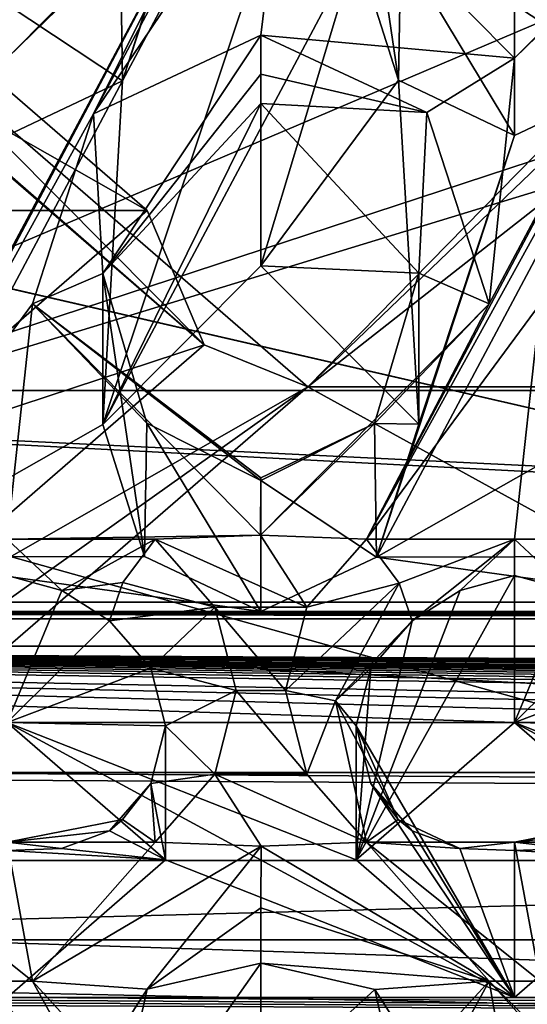
# Model space of a CAD drawing. Units: millimetres. Extents: x -158 to 158, y 74 to 292.
# Drawn here: x -8 to -7, y 280 to 281 of the extents above; entities that cross this region are included whole.
import ezdxf

# ---------------------------------------------------------------- set-up
doc = ezdxf.new("R2010")
doc.units = ezdxf.units.MM
doc.header["$LTSCALE"] = 65.185174
for name, color, linetype in [('1322', 7, 'CONTINUOUS'), ('1335', 7, 'CONTINUOUS'), ('1339', 7, 'CONTINUOUS'), ('1793', 7, 'CONTINUOUS'), ('1838', 7, 'CONTINUOUS'), ('1862', 7, 'CONTINUOUS'), ('1865', 7, 'CONTINUOUS'), ('1869', 7, 'CONTINUOUS'), ('1870', 7, 'CONTINUOUS'), ('1900', 7, 'CONTINUOUS'), ('1916', 7, 'CONTINUOUS'), ('1917', 7, 'CONTINUOUS'), ('1989', 7, 'CONTINUOUS'), ('2307', 7, 'CONTINUOUS'), ('2329', 7, 'CONTINUOUS'), ('2330', 7, 'CONTINUOUS'), ('2331', 7, 'CONTINUOUS'), ('2333', 7, 'CONTINUOUS'), ('2334', 7, 'CONTINUOUS'), ('2336', 7, 'CONTINUOUS'), ('2337', 7, 'CONTINUOUS'), ('2346', 7, 'CONTINUOUS'), ('2375', 7, 'CONTINUOUS'), ('2435', 7, 'CONTINUOUS'), ('2461', 7, 'CONTINUOUS'), ('2463', 7, 'CONTINUOUS'), ('319', 7, 'CONTINUOUS'), ('321', 7, 'CONTINUOUS'), ('325', 7, 'CONTINUOUS'), ('331', 7, 'CONTINUOUS'), ('537', 7, 'CONTINUOUS'), ('552', 7, 'CONTINUOUS'), ('554', 7, 'CONTINUOUS'), ('558', 7, 'CONTINUOUS'), ('559', 7, 'CONTINUOUS'), ('578', 7, 'CONTINUOUS'), ('828', 7, 'CONTINUOUS'), ('896', 7, 'CONTINUOUS'), ('897', 7, 'CONTINUOUS'), ('900', 7, 'CONTINUOUS'), ('901', 7, 'CONTINUOUS'), ('917', 7, 'CONTINUOUS'), ('963', 7, 'CONTINUOUS'), ('964', 7, 'CONTINUOUS')]:
    doc.layers.add(name, color=color, linetype=linetype)

msp = doc.modelspace()

# ---------------------------------------------------------------- linework, layer by layer
at = {"layer": '1322', "color": 7, "linetype": 'CONTINUOUS', "true_color": 0xb2b2b2}
for points in [[(-11.05, 279.2033, -24.9201), (10.95, 279.2033, -24.9201), (-11.55, 279.9178, -24.5076), (-11.05, 279.2033, -24.9201)], [(-11.55, 279.9178, -24.5076), (10.95, 279.2033, -24.9201), (11.45, 279.9178, -24.5076), (-11.55, 279.9178, -24.5076)]]:
    msp.add_3dface(points, dxfattribs=at)
at = {"layer": '1335', "color": 7, "linetype": 'CONTINUOUS', "true_color": 0xb2b2b2}
for points in [[(-0.0499, 283.3779, -30.9508), (1.45, 283.6279, -31.3838), (-9.2036, 280.3729, -25.7459), (-0.0499, 283.3779, -30.9508)], [(-9.2036, 280.3729, -25.7459), (1.45, 283.6279, -31.3838), (-3.25, 280.3729, -25.7459), (-9.2036, 280.3729, -25.7459)], [(-1.55, 283.6279, -31.3838), (-0.0499, 283.3779, -30.9508), (-9.2036, 280.3729, -25.7459), (-1.55, 283.6279, -31.3838)], [(-1.55, 283.6279, -31.3838), (-9.2036, 280.3729, -25.7459), (-7.4923, 281.7479, -28.1275), (-1.55, 283.6279, -31.3838)], [(-7.4923, 281.7479, -28.1275), (-9.2036, 280.3729, -25.7459), (-8.3923, 281.7479, -28.1275), (-7.4923, 281.7479, -28.1275)]]:
    msp.add_3dface(points, dxfattribs=at)
at = {"layer": '1339', "color": 7, "linetype": 'CONTINUOUS', "true_color": 0xb2b2b2}
for points in [[(-11.55, 279.9178, -24.5076), (11.45, 279.9178, -24.5076), (11.15, 279.4428, -23.6849), (-11.55, 279.9178, -24.5076)], [(-11.55, 279.9178, -24.5076), (11.45, 278.9678, -22.8622), (-11.25, 279.4428, -23.6849), (-11.55, 279.9178, -24.5076)], [(11.45, 278.9678, -22.8622), (-11.55, 279.9178, -24.5076), (11.15, 279.4428, -23.6849), (11.45, 278.9678, -22.8622)]]:
    msp.add_3dface(points, dxfattribs=at)
at = {"layer": '1793', "color": 7, "linetype": 'CONTINUOUS', "true_color": 0xb2b2b2}
for points in [[(-3.25, 280.6966, -25.5591), (-3.25, 280.3966, -25.0395), (-9.4227, 280.6966, -25.5591), (-3.25, 280.6966, -25.5591)], [(-9.4227, 280.6966, -25.5591), (-3.25, 280.3966, -25.0395), (-9.4227, 280.3966, -25.0395), (-9.4227, 280.6966, -25.5591)]]:
    msp.add_3dface(points, dxfattribs=at)
at = {"layer": '1838', "color": 7, "linetype": 'CONTINUOUS', "true_color": 0x80ff80}
for points in [[(-7.7599, 280.4861, -20.3459), (-7.6106, 280.4916, -20.3427), (-7.5449, 280.3896, -20.4016), (-7.7599, 280.4861, -20.3459)], [(-7.7599, 280.4861, -20.3459), (-7.5449, 280.3896, -20.4016), (-7.6751, 280.3896, -20.4016), (-7.7599, 280.4861, -20.3459)], [(-7.6106, 280.4916, -20.3427), (-7.4601, 280.4861, -20.3459), (-7.5449, 280.3896, -20.4016), (-7.6106, 280.4916, -20.3427)], [(-7.5449, 280.3896, -20.4016), (-7.575, 280.2713, -20.4699), (-7.6751, 280.3896, -20.4016), (-7.5449, 280.3896, -20.4016)], [(-7.6751, 280.3896, -20.4016), (-7.575, 280.2713, -20.4699), (-7.645, 280.2713, -20.4699), (-7.6751, 280.3896, -20.4016)], [(-7.645, 280.2713, -20.4699), (-7.5449, 280.153, -20.5382), (-7.6751, 280.153, -20.5382), (-7.645, 280.2713, -20.4699)], [(-7.575, 280.2713, -20.4699), (-7.5449, 280.153, -20.5382), (-7.645, 280.2713, -20.4699), (-7.575, 280.2713, -20.4699)], [(-7.6094, 280.051, -20.5971), (-7.7599, 280.0566, -20.5939), (-7.6751, 280.153, -20.5382), (-7.6094, 280.051, -20.5971)], [(-7.4601, 280.0566, -20.5939), (-7.6094, 280.051, -20.5971), (-7.6751, 280.153, -20.5382), (-7.4601, 280.0566, -20.5939)], [(-7.5449, 280.153, -20.5382), (-7.4601, 280.0566, -20.5939), (-7.6751, 280.153, -20.5382), (-7.5449, 280.153, -20.5382)]]:
    msp.add_3dface(points, dxfattribs=at)
at = {"layer": '1862', "color": 7, "linetype": 'CONTINUOUS', "true_color": 0x80ff80}
for points in [[(-7.574, 281.4945, -20.2399), (-7.8471, 281.0887, -20.2826), (-7.4871, 281.7637, -20.2116), (-7.574, 281.4945, -20.2399)], [(-7.4871, 281.7637, -20.2116), (-7.8471, 281.0887, -20.2826), (-7.646, 281.4945, -20.2399), (-7.4871, 281.7637, -20.2116)], [(-8.1801, 280.4861, -20.3459), (-8.006, 280.8195, -20.3109), (-7.646, 281.4945, -20.2399), (-8.1801, 280.4861, -20.3459)], [(-7.8471, 281.0887, -20.2826), (-8.1801, 280.4861, -20.3459), (-7.646, 281.4945, -20.2399), (-7.8471, 281.0887, -20.2826)], [(-8.006, 280.8195, -20.3109), (-7.97, 281.1679, -20.2743), (-7.646, 281.4945, -20.2399), (-8.006, 280.8195, -20.3109)], [(-7.61, 281.2006, -20.2708), (-7.8471, 281.0887, -20.2826), (-7.574, 281.4945, -20.2399), (-7.61, 281.2006, -20.2708)], [(-7.25, 281.1679, -20.2743), (-7.61, 281.2006, -20.2708), (-7.574, 281.4945, -20.2399), (-7.25, 281.1679, -20.2743)], [(-7.4601, 280.4861, -20.3459), (-7.286, 280.8195, -20.3109), (-6.926, 281.4945, -20.2399), (-7.4601, 280.4861, -20.3459)], [(-7.1271, 281.0887, -20.2826), (-7.4601, 280.4861, -20.3459), (-6.926, 281.4945, -20.2399), (-7.1271, 281.0887, -20.2826)], [(-7.286, 280.8195, -20.3109), (-7.25, 281.1679, -20.2743), (-6.926, 281.4945, -20.2399), (-7.286, 280.8195, -20.3109)], [(-7.3747, 281.0908, -20.2824), (-7.61, 281.2006, -20.2708), (-7.25, 281.1679, -20.2743), (-7.3747, 281.0908, -20.2824)], [(-7.286, 280.8195, -20.3109), (-7.3747, 281.0908, -20.2824), (-7.25, 281.1679, -20.2743), (-7.286, 280.8195, -20.3109)], [(-7.934, 280.8196, -20.3109), (-8.1801, 280.4861, -20.3459), (-7.8471, 281.0887, -20.2826), (-7.934, 280.8196, -20.3109)], [(-7.214, 280.8196, -20.3109), (-7.4601, 280.4861, -20.3459), (-7.1271, 281.0887, -20.2826), (-7.214, 280.8196, -20.3109)], [(-7.97, 280.4861, -20.3459), (-8.1801, 280.4861, -20.3459), (-7.934, 280.8196, -20.3109), (-7.97, 280.4861, -20.3459)], [(-7.6106, 280.4916, -20.3427), (-7.97, 280.4861, -20.3459), (-7.934, 280.8196, -20.3109), (-7.6106, 280.4916, -20.3427)], [(-7.6106, 280.4916, -20.3427), (-7.286, 280.8195, -20.3109), (-7.4601, 280.4861, -20.3459), (-7.6106, 280.4916, -20.3427)], [(-7.25, 280.4861, -20.3459), (-7.4601, 280.4861, -20.3459), (-7.214, 280.8196, -20.3109), (-7.25, 280.4861, -20.3459)], [(-6.8906, 280.4916, -20.3427), (-7.25, 280.4861, -20.3459), (-7.214, 280.8196, -20.3109), (-6.8906, 280.4916, -20.3427)], [(-7.7599, 280.4861, -20.3459), (-7.97, 280.4861, -20.3459), (-7.6106, 280.4916, -20.3427), (-7.7599, 280.4861, -20.3459)], [(-7.0399, 280.4861, -20.3459), (-7.25, 280.4861, -20.3459), (-6.8906, 280.4916, -20.3427), (-7.0399, 280.4861, -20.3459)]]:
    msp.add_3dface(points, dxfattribs=at)
at = {"layer": '1865', "color": 7, "linetype": 'CONTINUOUS', "true_color": 0x80ff80}
for points in [[(-7.97, 280.0566, -20.5939), (-7.934, 279.8595, -20.8652), (-8.1801, 280.0566, -20.5939), (-7.97, 280.0566, -20.5939)], [(-8.1801, 280.0566, -20.5939), (-7.934, 279.8595, -20.8652), (-8.006, 279.8594, -20.8652), (-8.1801, 280.0566, -20.5939)], [(-7.7599, 280.0566, -20.5939), (-7.934, 279.8595, -20.8652), (-7.97, 280.0566, -20.5939), (-7.7599, 280.0566, -20.5939)], [(-7.6094, 280.051, -20.5971), (-7.934, 279.8595, -20.8652), (-7.7599, 280.0566, -20.5939), (-7.6094, 280.051, -20.5971)], [(-7.6094, 280.051, -20.5971), (-7.4601, 280.0566, -20.5939), (-7.286, 279.8594, -20.8652), (-7.6094, 280.051, -20.5971)], [(-7.25, 280.0566, -20.5939), (-7.214, 279.8595, -20.8652), (-7.4601, 280.0566, -20.5939), (-7.25, 280.0566, -20.5939)], [(-7.4601, 280.0566, -20.5939), (-7.214, 279.8595, -20.8652), (-7.286, 279.8594, -20.8652), (-7.4601, 280.0566, -20.5939)], [(-7.0399, 280.0566, -20.5939), (-7.214, 279.8595, -20.8652), (-7.25, 280.0566, -20.5939), (-7.0399, 280.0566, -20.5939)], [(-7.934, 279.8595, -20.8652), (-7.8453, 279.6991, -21.0859), (-8.006, 279.8594, -20.8652), (-7.934, 279.8595, -20.8652)], [(-8.006, 279.8594, -20.8652), (-7.8453, 279.6991, -21.0859), (-7.646, 279.4605, -21.4143), (-8.006, 279.8594, -20.8652)], [(-7.97, 279.6535, -21.1486), (-8.006, 279.8594, -20.8652), (-7.646, 279.4605, -21.4143), (-7.97, 279.6535, -21.1486)], [(-7.3729, 279.7004, -21.0841), (-7.286, 279.8594, -20.8652), (-7.25, 279.6535, -21.1486), (-7.3729, 279.7004, -21.0841)], [(-7.214, 279.8595, -20.8652), (-7.1253, 279.6991, -21.0859), (-7.286, 279.8594, -20.8652), (-7.214, 279.8595, -20.8652)], [(-7.286, 279.8594, -20.8652), (-7.1253, 279.6991, -21.0859), (-6.926, 279.4605, -21.4143), (-7.286, 279.8594, -20.8652)], [(-7.25, 279.6535, -21.1486), (-7.286, 279.8594, -20.8652), (-6.926, 279.4605, -21.4143), (-7.25, 279.6535, -21.1486)]]:
    msp.add_3dface(points, dxfattribs=at)
at = {"layer": '1869', "color": 7, "linetype": 'CONTINUOUS', "true_color": 0x80ff80}
for points in [[(10.45, 280.3344, -19.8792), (-10.55, 280.3344, -19.8792), (10.03, 280.2262, -19.9417), (10.45, 280.3344, -19.8792)], [(10.03, 280.2262, -19.9417), (-10.55, 280.3344, -19.8792), (9.31, 280.2262, -19.9417), (10.03, 280.2262, -19.9417)], [(9.31, 280.2262, -19.9417), (-10.55, 280.3344, -19.8792), (8.59, 280.2262, -19.9417), (9.31, 280.2262, -19.9417)], [(-10.55, 280.3344, -19.8792), (0.67, 280.2262, -19.9417), (1.39, 280.2262, -19.9417), (-10.55, 280.3344, -19.8792)], [(0.67, 280.2262, -19.9417), (-10.55, 280.3344, -19.8792), (-0.05, 280.2262, -19.9417), (0.67, 280.2262, -19.9417)], [(-10.55, 280.3344, -19.8792), (1.39, 280.2262, -19.9417), (2.11, 280.2262, -19.9417), (-10.55, 280.3344, -19.8792)], [(-10.55, 280.3344, -19.8792), (2.11, 280.2262, -19.9417), (2.83, 280.2262, -19.9417), (-10.55, 280.3344, -19.8792)], [(-10.55, 280.3344, -19.8792), (2.83, 280.2262, -19.9417), (3.55, 280.2262, -19.9417), (-10.55, 280.3344, -19.8792)], [(-10.55, 280.3344, -19.8792), (3.55, 280.2262, -19.9417), (4.99, 280.2262, -19.9417), (-10.55, 280.3344, -19.8792)], [(-10.55, 280.3344, -19.8792), (4.99, 280.2262, -19.9417), (5.71, 280.2262, -19.9417), (-10.55, 280.3344, -19.8792)], [(-10.55, 280.3344, -19.8792), (5.71, 280.2262, -19.9417), (6.43, 280.2262, -19.9417), (-10.55, 280.3344, -19.8792)], [(-10.55, 280.3344, -19.8792), (6.43, 280.2262, -19.9417), (7.15, 280.2262, -19.9417), (-10.55, 280.3344, -19.8792)], [(-10.55, 280.3344, -19.8792), (-7.97, 280.2262, -19.9417), (-7.25, 280.2262, -19.9417), (-10.55, 280.3344, -19.8792)], [(-10.55, 280.3344, -19.8792), (7.15, 280.2262, -19.9417), (7.87, 280.2262, -19.9417), (-10.55, 280.3344, -19.8792)], [(-10.55, 280.3344, -19.8792), (-7.25, 280.2262, -19.9417), (-6.53, 280.2262, -19.9417), (-10.55, 280.3344, -19.8792)], [(-10.55, 280.3344, -19.8792), (7.87, 280.2262, -19.9417), (8.59, 280.2262, -19.9417), (-10.55, 280.3344, -19.8792)], [(-10.55, 280.3344, -19.8792), (-6.53, 280.2262, -19.9417), (-5.81, 280.2262, -19.9417), (-10.55, 280.3344, -19.8792)], [(-10.55, 280.3344, -19.8792), (-5.81, 280.2262, -19.9417), (-5.09, 280.2262, -19.9417), (-10.55, 280.3344, -19.8792)], [(-10.55, 280.3344, -19.8792), (-5.09, 280.2262, -19.9417), (-3.65, 280.2262, -19.9417), (-10.55, 280.3344, -19.8792)], [(-10.55, 280.3344, -19.8792), (-3.65, 280.2262, -19.9417), (-2.93, 280.2262, -19.9417), (-10.55, 280.3344, -19.8792)], [(-10.55, 280.3344, -19.8792), (-2.93, 280.2262, -19.9417), (-2.21, 280.2262, -19.9417), (-10.55, 280.3344, -19.8792)], [(-10.55, 280.3344, -19.8792), (-2.21, 280.2262, -19.9417), (-1.49, 280.2262, -19.9417), (-10.55, 280.3344, -19.8792)], [(-10.55, 280.3344, -19.8792), (-1.49, 280.2262, -19.9417), (-0.77, 280.2262, -19.9417), (-10.55, 280.3344, -19.8792)], [(-10.55, 280.3344, -19.8792), (-0.77, 280.2262, -19.9417), (-0.05, 280.2262, -19.9417), (-10.55, 280.3344, -19.8792)], [(-7.97, 280.2262, -19.9417), (-7.745, 280.0312, -20.0543), (-7.25, 279.8364, -20.1667), (-7.97, 280.2262, -19.9417)], [(-7.97, 280.2262, -19.9417), (-7.25, 279.8364, -20.1667), (-7.475, 280.0314, -20.0541), (-7.97, 280.2262, -19.9417)], [(-7.25, 280.2262, -19.9417), (-7.97, 280.2262, -19.9417), (-7.475, 280.0314, -20.0541), (-7.25, 280.2262, -19.9417)], [(-7.25, 280.2262, -19.9417), (-7.025, 280.0312, -20.0543), (-6.53, 279.8364, -20.1667), (-7.25, 280.2262, -19.9417)], [(-7.25, 280.2262, -19.9417), (-6.53, 279.8364, -20.1667), (-6.755, 280.0314, -20.0541), (-7.25, 280.2262, -19.9417)], [(-6.53, 280.2262, -19.9417), (-7.25, 280.2262, -19.9417), (-6.755, 280.0314, -20.0541), (-6.53, 280.2262, -19.9417)], [(-7.745, 280.0312, -20.0543), (-7.97, 279.8364, -20.1667), (-7.25, 279.8364, -20.1667), (-7.745, 280.0312, -20.0543)], [(-7.025, 280.0312, -20.0543), (-7.25, 279.8364, -20.1667), (-6.53, 279.8364, -20.1667), (-7.025, 280.0312, -20.0543)], [(-10.55, 279.7282, -20.2292), (10.45, 279.7282, -20.2292), (-10.13, 279.8364, -20.1667), (-10.55, 279.7282, -20.2292)], [(-10.13, 279.8364, -20.1667), (10.45, 279.7282, -20.2292), (-9.41, 279.8364, -20.1667), (-10.13, 279.8364, -20.1667)], [(-9.41, 279.8364, -20.1667), (10.45, 279.7282, -20.2292), (-8.69, 279.8364, -20.1667), (-9.41, 279.8364, -20.1667)], [(-8.69, 279.8364, -20.1667), (10.45, 279.7282, -20.2292), (-7.97, 279.8364, -20.1667), (-8.69, 279.8364, -20.1667)], [(-7.97, 279.8364, -20.1667), (10.45, 279.7282, -20.2292), (-7.25, 279.8364, -20.1667), (-7.97, 279.8364, -20.1667)], [(-7.25, 279.8364, -20.1667), (10.45, 279.7282, -20.2292), (-6.53, 279.8364, -20.1667), (-7.25, 279.8364, -20.1667)]]:
    msp.add_3dface(points, dxfattribs=at)
at = {"layer": '1870', "color": 7, "linetype": 'CONTINUOUS', "true_color": 0x80ff80}
for points in [[(-7.446, 281.8105, -19.7241), (-7.806, 281.1356, -19.795), (-7.8342, 280.6487, -19.8462), (-7.446, 281.8105, -19.7241)], [(-7.4742, 281.3237, -19.7752), (-7.446, 281.8105, -19.7241), (-7.8342, 280.6487, -19.8462), (-7.4742, 281.3237, -19.7752)], [(-7.446, 281.8105, -19.7241), (-7.61, 281.7333, -19.7322), (-7.806, 281.1356, -19.795), (-7.446, 281.8105, -19.7241)], [(-7.806, 281.1356, -19.795), (-7.61, 281.7333, -19.7322), (-7.7458, 281.3241, -19.7752), (-7.806, 281.1356, -19.795)], [(-7.61, 280.8733, -19.8226), (-7.4742, 281.3237, -19.7752), (-7.8342, 280.6487, -19.8462), (-7.61, 280.8733, -19.8226)], [(-7.4148, 281.1365, -19.7949), (-7.4742, 281.3237, -19.7752), (-7.61, 280.8733, -19.8226), (-7.4148, 281.1365, -19.7949)], [(-7.806, 281.1356, -19.795), (-7.97, 281.0584, -19.8031), (-8.166, 280.4606, -19.866), (-7.806, 281.1356, -19.795)], [(-7.806, 281.1356, -19.795), (-8.166, 280.4606, -19.866), (-7.8342, 280.6487, -19.8462), (-7.806, 281.1356, -19.795)], [(-7.4148, 281.1365, -19.7949), (-7.61, 280.8733, -19.8226), (-7.3858, 280.6492, -19.8461), (-7.4148, 281.1365, -19.7949)], [(-7.086, 281.1356, -19.795), (-7.25, 281.0584, -19.8031), (-7.446, 280.4606, -19.866), (-7.086, 281.1356, -19.795)], [(-7.086, 281.1356, -19.795), (-7.446, 280.4606, -19.866), (-7.1142, 280.6487, -19.8462), (-7.086, 281.1356, -19.795)], [(-7.25, 281.0584, -19.8031), (-7.4148, 281.1365, -19.7949), (-7.3858, 280.6492, -19.8461), (-7.25, 281.0584, -19.8031)], [(-7.446, 280.4606, -19.866), (-7.25, 281.0584, -19.8031), (-7.3858, 280.6492, -19.8461), (-7.446, 280.4606, -19.866)], [(-7.8342, 280.6487, -19.8462), (-8.166, 280.4606, -19.866), (-7.7748, 280.4616, -19.8659), (-7.8342, 280.6487, -19.8462)], [(-7.1142, 280.6487, -19.8462), (-7.446, 280.4606, -19.866), (-7.0548, 280.4616, -19.8659), (-7.1142, 280.6487, -19.8462)], [(-8.166, 280.4606, -19.866), (-8.33, 280.3834, -19.8741), (-7.61, 280.3834, -19.8741), (-8.166, 280.4606, -19.866)], [(-7.7748, 280.4616, -19.8659), (-8.166, 280.4606, -19.866), (-7.61, 280.3834, -19.8741), (-7.7748, 280.4616, -19.8659)], [(-7.446, 280.4606, -19.866), (-7.61, 280.3834, -19.8741), (-6.89, 280.3834, -19.8741), (-7.446, 280.4606, -19.866)], [(-7.0548, 280.4616, -19.8659), (-7.446, 280.4606, -19.866), (-6.89, 280.3834, -19.8741), (-7.0548, 280.4616, -19.8659)], [(-10.55, 280.3344, -19.8792), (10.45, 280.3344, -19.8792), (-9.77, 280.3834, -19.8741), (-10.55, 280.3344, -19.8792)], [(-9.77, 280.3834, -19.8741), (10.45, 280.3344, -19.8792), (-9.05, 280.3834, -19.8741), (-9.77, 280.3834, -19.8741)], [(-9.05, 280.3834, -19.8741), (10.45, 280.3344, -19.8792), (-8.33, 280.3834, -19.8741), (-9.05, 280.3834, -19.8741)], [(-8.33, 280.3834, -19.8741), (10.45, 280.3344, -19.8792), (-7.61, 280.3834, -19.8741), (-8.33, 280.3834, -19.8741)], [(-7.61, 280.3834, -19.8741), (10.45, 280.3344, -19.8792), (-6.89, 280.3834, -19.8741), (-7.61, 280.3834, -19.8741)]]:
    msp.add_3dface(points, dxfattribs=at)
at = {"layer": '1900', "color": 7, "linetype": 'CONTINUOUS', "true_color": 0x80ff80}
for points in [[(-7.61, 280.8733, -19.8226), (-7.8342, 280.6487, -19.8462), (-7.61, 281.1035, -20.2214), (-7.61, 280.8733, -19.8226)], [(-7.61, 281.1035, -20.2214), (-7.8342, 280.6487, -19.8462), (-7.8339, 280.8624, -20.2098), (-7.61, 281.1035, -20.2214)], [(-7.8342, 280.6487, -19.8462), (-7.7748, 280.4616, -19.8659), (-7.8339, 280.8624, -20.2098), (-7.8342, 280.6487, -19.8462)], [(-7.8339, 280.8624, -20.2098), (-7.7748, 280.4616, -19.8659), (-7.7716, 280.6504, -20.1996), (-7.8339, 280.8624, -20.2098)], [(-7.7748, 280.4616, -19.8659), (-7.61, 280.3834, -19.8741), (-7.7716, 280.6504, -20.1996), (-7.7748, 280.4616, -19.8659)], [(-7.61, 280.3834, -19.8741), (-7.61, 280.5691, -20.1957), (-7.7716, 280.6504, -20.1996), (-7.61, 280.3834, -19.8741)]]:
    msp.add_3dface(points, dxfattribs=at)
at = {"layer": '1916', "color": 7, "linetype": 'CONTINUOUS', "true_color": 0x80ff80}
for points in [[(-7.25, 280.2262, -19.9417), (-7.475, 280.0314, -20.0541), (-7.25, 280.4343, -20.3022), (-7.25, 280.2262, -19.9417)], [(-7.475, 280.0314, -20.0541), (-7.3272, 280.4134, -20.2933), (-7.25, 280.4343, -20.3022), (-7.475, 280.0314, -20.0541)], [(-7.475, 280.0314, -20.0541), (-7.3954, 280.37, -20.2975), (-7.3272, 280.4134, -20.2933), (-7.475, 280.0314, -20.0541)], [(-7.3954, 280.37, -20.2975), (-7.475, 280.0314, -20.0541), (-7.4541, 280.3032, -20.336), (-7.3954, 280.37, -20.2975)], [(-7.475, 280.0314, -20.0541), (-7.475, 280.2213, -20.3833), (-7.4541, 280.3032, -20.336), (-7.475, 280.0314, -20.0541)], [(-7.475, 280.0314, -20.0541), (-7.25, 279.8364, -20.1667), (-7.475, 280.2213, -20.3833), (-7.475, 280.0314, -20.0541)], [(-7.475, 280.2213, -20.3833), (-7.25, 279.8364, -20.1667), (-7.4541, 280.1394, -20.4306), (-7.475, 280.2213, -20.3833)], [(-7.4541, 280.1394, -20.4306), (-7.25, 279.8364, -20.1667), (-7.3954, 280.0726, -20.4691), (-7.4541, 280.1394, -20.4306)], [(-7.3954, 280.0726, -20.4691), (-7.25, 279.8364, -20.1667), (-7.3277, 280.0474, -20.5044), (-7.3954, 280.0726, -20.4691)], [(-7.3277, 280.0474, -20.5044), (-7.25, 279.8364, -20.1667), (-7.25, 280.0446, -20.5272), (-7.3277, 280.0474, -20.5044)]]:
    msp.add_3dface(points, dxfattribs=at)
at = {"layer": '1917', "color": 7, "linetype": 'CONTINUOUS', "true_color": 0x80ff80}
for points in [[(-7.4742, 281.3237, -19.7752), (-7.4148, 281.1365, -19.7949), (-7.4739, 281.5374, -20.1389), (-7.4742, 281.3237, -19.7752)], [(-7.4739, 281.5374, -20.1389), (-7.4148, 281.1365, -19.7949), (-7.4116, 281.3254, -20.1287), (-7.4739, 281.5374, -20.1389)], [(-7.4148, 281.1365, -19.7949), (-7.25, 281.0584, -19.8031), (-7.4116, 281.3254, -20.1287), (-7.4148, 281.1365, -19.7949)], [(-7.25, 281.0584, -19.8031), (-7.25, 281.2441, -20.1248), (-7.4116, 281.3254, -20.1287), (-7.25, 281.0584, -19.8031)]]:
    msp.add_3dface(points, dxfattribs=at)
at = {"layer": '1989', "color": 7, "linetype": 'CONTINUOUS', "true_color": 0x80ff80}
for points in [[(-7.61, 279.6992, -20.2691), (-7.8342, 279.5665, -20.4517), (-7.61, 279.885, -20.5907), (-7.61, 279.6992, -20.2691)], [(-7.8342, 279.5665, -20.4517), (-7.7712, 279.8479, -20.6626), (-7.61, 279.885, -20.5907), (-7.8342, 279.5665, -20.4517)], [(-7.8342, 279.5665, -20.4517), (-7.8339, 279.7503, -20.8521), (-7.7712, 279.8479, -20.6626), (-7.8342, 279.5665, -20.4517)]]:
    msp.add_3dface(points, dxfattribs=at)
at = {"layer": '2307', "color": 7, "linetype": 'CONTINUOUS', "true_color": 0x80ff80}
msp.add_3dface([(-7.25, 281.1679, -20.2743), (-7.574, 281.4945, -20.2399), (-7.25, 281.248, -20.2174), (-7.25, 281.1679, -20.2743)], dxfattribs=at)
at = {"layer": '2329', "color": 7, "linetype": 'CONTINUOUS', "true_color": 0x80ff80}
for points in [[(-7.6094, 280.051, -20.5971), (-7.286, 279.8594, -20.8652), (-7.61, 279.9632, -20.6404), (-7.6094, 280.051, -20.5971)], [(-7.286, 279.8594, -20.8652), (-7.61, 279.885, -20.5907), (-7.61, 279.9632, -20.6404), (-7.286, 279.8594, -20.8652)], [(-7.61, 279.885, -20.5907), (-7.286, 279.8594, -20.8652), (-7.4484, 279.8477, -20.6631), (-7.61, 279.885, -20.5907)], [(-7.286, 279.8594, -20.8652), (-7.3861, 279.7505, -20.8518), (-7.4484, 279.8477, -20.6631), (-7.286, 279.8594, -20.8652)], [(-7.286, 279.8594, -20.8652), (-7.3729, 279.7004, -21.0841), (-7.3861, 279.7505, -20.8518), (-7.286, 279.8594, -20.8652)]]:
    msp.add_3dface(points, dxfattribs=at)
at = {"layer": '2330', "color": 7, "linetype": 'CONTINUOUS', "true_color": 0x80ff80}
for points in [[(-7.4601, 280.4861, -20.3459), (-7.25, 280.4861, -20.3459), (-7.4137, 280.4234, -20.347), (-7.4601, 280.4861, -20.3459)], [(-7.4137, 280.4234, -20.347), (-7.25, 280.4861, -20.3459), (-7.3954, 280.37, -20.2975), (-7.4137, 280.4234, -20.347)], [(-7.3954, 280.37, -20.2975), (-7.25, 280.4861, -20.3459), (-7.3272, 280.4134, -20.2933), (-7.3954, 280.37, -20.2975)], [(-7.3272, 280.4134, -20.2933), (-7.25, 280.4861, -20.3459), (-7.25, 280.4343, -20.3022), (-7.3272, 280.4134, -20.2933)], [(-7.25, 280.4861, -20.3459), (-7.0399, 280.4861, -20.3459), (-7.1723, 280.4131, -20.2932), (-7.25, 280.4861, -20.3459)], [(-7.25, 280.4343, -20.3022), (-7.25, 280.4861, -20.3459), (-7.1723, 280.4131, -20.2932), (-7.25, 280.4343, -20.3022)]]:
    msp.add_3dface(points, dxfattribs=at)
at = {"layer": '2331', "color": 7, "linetype": 'CONTINUOUS', "true_color": 0x80ff80}
for points in [[(-7.575, 280.2713, -20.4699), (-7.5043, 280.2567, -20.4445), (-7.5449, 280.153, -20.5382), (-7.575, 280.2713, -20.4699)], [(-7.5043, 280.2567, -20.4445), (-7.4601, 280.0566, -20.5939), (-7.5449, 280.153, -20.5382), (-7.5043, 280.2567, -20.4445)], [(-7.4601, 280.0566, -20.5939), (-7.5043, 280.2567, -20.4445), (-7.4151, 280.0884, -20.5429), (-7.4601, 280.0566, -20.5939)], [(-7.5043, 280.2567, -20.4445), (-7.475, 280.2213, -20.3833), (-7.4151, 280.0884, -20.5429), (-7.5043, 280.2567, -20.4445)], [(-7.475, 280.2213, -20.3833), (-7.4541, 280.1394, -20.4306), (-7.4151, 280.0884, -20.5429), (-7.475, 280.2213, -20.3833)], [(-7.4541, 280.1394, -20.4306), (-7.3954, 280.0726, -20.4691), (-7.4151, 280.0884, -20.5429), (-7.4541, 280.1394, -20.4306)]]:
    msp.add_3dface(points, dxfattribs=at)
at = {"layer": '2333', "color": 7, "linetype": 'CONTINUOUS', "true_color": 0x80ff80}
for points in [[(-7.3277, 280.0474, -20.5044), (-7.4601, 280.0566, -20.5939), (-7.4151, 280.0884, -20.5429), (-7.3277, 280.0474, -20.5044)], [(-7.3954, 280.0726, -20.4691), (-7.3277, 280.0474, -20.5044), (-7.4151, 280.0884, -20.5429), (-7.3954, 280.0726, -20.4691)], [(-7.0399, 280.0566, -20.5939), (-7.25, 280.0566, -20.5939), (-7.0863, 280.0888, -20.5402), (-7.0399, 280.0566, -20.5939)], [(-7.25, 280.0566, -20.5939), (-7.1046, 280.0726, -20.4691), (-7.0863, 280.0888, -20.5402), (-7.25, 280.0566, -20.5939)], [(-7.1046, 280.0726, -20.4691), (-7.25, 280.0566, -20.5939), (-7.1728, 280.0473, -20.5046), (-7.1046, 280.0726, -20.4691)], [(-7.25, 280.0566, -20.5939), (-7.4601, 280.0566, -20.5939), (-7.3277, 280.0474, -20.5044), (-7.25, 280.0566, -20.5939)], [(-7.25, 280.0566, -20.5939), (-7.3277, 280.0474, -20.5044), (-7.25, 280.0446, -20.5272), (-7.25, 280.0566, -20.5939)], [(-7.25, 280.0566, -20.5939), (-7.25, 280.0446, -20.5272), (-7.1728, 280.0473, -20.5046), (-7.25, 280.0566, -20.5939)]]:
    msp.add_3dface(points, dxfattribs=at)
at = {"layer": '2334', "color": 7, "linetype": 'CONTINUOUS', "true_color": 0x80ff80}
for points in [[(-7.97, 280.4861, -20.3459), (-7.7599, 280.4861, -20.3459), (-7.8923, 280.4131, -20.2932), (-7.97, 280.4861, -20.3459)], [(-7.97, 280.4343, -20.3022), (-7.97, 280.4861, -20.3459), (-7.8923, 280.4131, -20.2932), (-7.97, 280.4343, -20.3022)], [(-7.7599, 280.4861, -20.3459), (-7.8056, 280.4247, -20.3475), (-7.8923, 280.4131, -20.2932), (-7.7599, 280.4861, -20.3459)], [(-7.8056, 280.4247, -20.3475), (-7.8246, 280.37, -20.2975), (-7.8923, 280.4131, -20.2932), (-7.8056, 280.4247, -20.3475)]]:
    msp.add_3dface(points, dxfattribs=at)
at = {"layer": '2336', "color": 7, "linetype": 'CONTINUOUS', "true_color": 0x80ff80}
for points in [[(-7.7599, 280.4861, -20.3459), (-7.6751, 280.3896, -20.4016), (-7.8056, 280.4247, -20.3475), (-7.7599, 280.4861, -20.3459)], [(-7.6751, 280.3896, -20.4016), (-7.8246, 280.37, -20.2975), (-7.8056, 280.4247, -20.3475), (-7.6751, 280.3896, -20.4016)], [(-7.8246, 280.37, -20.2975), (-7.6751, 280.3896, -20.4016), (-7.7659, 280.3032, -20.336), (-7.8246, 280.37, -20.2975)], [(-7.6751, 280.3896, -20.4016), (-7.645, 280.2713, -20.4699), (-7.7659, 280.3032, -20.336), (-7.6751, 280.3896, -20.4016)], [(-7.7659, 280.3032, -20.336), (-7.645, 280.2713, -20.4699), (-7.745, 280.2213, -20.3833), (-7.7659, 280.3032, -20.336)], [(-7.645, 280.2713, -20.4699), (-7.6751, 280.153, -20.5382), (-7.745, 280.2213, -20.3833), (-7.645, 280.2713, -20.4699)], [(-7.745, 280.2213, -20.3833), (-7.6751, 280.153, -20.5382), (-7.7659, 280.1394, -20.4306), (-7.745, 280.2213, -20.3833)], [(-7.6751, 280.153, -20.5382), (-7.7599, 280.0566, -20.5939), (-7.7659, 280.1394, -20.4306), (-7.6751, 280.153, -20.5382)], [(-7.8246, 280.0726, -20.4691), (-7.7659, 280.1394, -20.4306), (-7.8063, 280.0888, -20.5402), (-7.8246, 280.0726, -20.4691)], [(-7.7659, 280.1394, -20.4306), (-7.7599, 280.0566, -20.5939), (-7.8063, 280.0888, -20.5402), (-7.7659, 280.1394, -20.4306)]]:
    msp.add_3dface(points, dxfattribs=at)
at = {"layer": '2337', "color": 7, "linetype": 'CONTINUOUS', "true_color": 0x80ff80}
for points in [[(-7.7599, 280.0566, -20.5939), (-7.97, 280.0566, -20.5939), (-7.8063, 280.0888, -20.5402), (-7.7599, 280.0566, -20.5939)], [(-7.97, 280.0566, -20.5939), (-7.8246, 280.0726, -20.4691), (-7.8063, 280.0888, -20.5402), (-7.97, 280.0566, -20.5939)], [(-7.8246, 280.0726, -20.4691), (-7.97, 280.0566, -20.5939), (-7.8928, 280.0473, -20.5046), (-7.8246, 280.0726, -20.4691)], [(-7.97, 280.0566, -20.5939), (-7.97, 280.0446, -20.5272), (-7.8928, 280.0473, -20.5046), (-7.97, 280.0566, -20.5939)]]:
    msp.add_3dface(points, dxfattribs=at)
at = {"layer": '2346', "color": 7, "linetype": 'CONTINUOUS', "true_color": 0x80ff80}
for points in [[(-7.8471, 281.0887, -20.2826), (-7.61, 281.2006, -20.2708), (-7.8339, 280.8624, -20.2098), (-7.8471, 281.0887, -20.2826)], [(-7.61, 281.2006, -20.2708), (-7.61, 281.1453, -20.2607), (-7.8339, 280.8624, -20.2098), (-7.61, 281.2006, -20.2708)], [(-7.61, 281.1453, -20.2607), (-7.61, 281.1035, -20.2214), (-7.8339, 280.8624, -20.2098), (-7.61, 281.1453, -20.2607)], [(-7.934, 280.8196, -20.3109), (-7.8471, 281.0887, -20.2826), (-7.8339, 280.8624, -20.2098), (-7.934, 280.8196, -20.3109)], [(-7.934, 280.8196, -20.3109), (-7.8339, 280.8624, -20.2098), (-7.7716, 280.6504, -20.1996), (-7.934, 280.8196, -20.3109)], [(-7.6106, 280.4916, -20.3427), (-7.934, 280.8196, -20.3109), (-7.61, 280.573, -20.2883), (-7.6106, 280.4916, -20.3427)], [(-7.934, 280.8196, -20.3109), (-7.61, 280.5691, -20.1957), (-7.61, 280.573, -20.2883), (-7.934, 280.8196, -20.3109)], [(-7.61, 280.5691, -20.1957), (-7.934, 280.8196, -20.3109), (-7.7716, 280.6504, -20.1996), (-7.61, 280.5691, -20.1957)]]:
    msp.add_3dface(points, dxfattribs=at)
at = {"layer": '2375', "color": 7, "linetype": 'CONTINUOUS', "true_color": 0xb2b2b2}
for points in [[(-8.175, 281.3016, -23.2468), (-8.5788, 280.9518, -23.4488), (-7.7712, 280.952, -23.4486), (-8.175, 281.3016, -23.2468)], [(-8.5788, 280.9518, -23.4488), (-8.175, 280.6022, -23.6506), (-7.7712, 280.952, -23.4486), (-8.5788, 280.9518, -23.4488)]]:
    msp.add_3dface(points, dxfattribs=at)
at = {"layer": '2435', "color": 7, "linetype": 'CONTINUOUS', "true_color": 0xb2b2b2}
for points in [[(-7.5435, 280.7017, -23.0158), (-8.175, 281.2488, -22.6999), (-7.6902, 280.7613, -23.1186), (-7.5435, 280.7017, -23.0158)], [(-7.6902, 280.7613, -23.1186), (-8.175, 281.2488, -22.6999), (-8.175, 281.1838, -22.7761), (-7.6902, 280.7613, -23.1186)], [(-8.175, 281.1811, -22.8762), (-7.6902, 280.7613, -23.1186), (-8.175, 281.1838, -22.7761), (-8.175, 281.1811, -22.8762)], [(-8.175, 280.3414, -23.361), (-7.5435, 280.7017, -23.0158), (-7.6902, 280.7613, -23.1186), (-8.175, 280.3414, -23.361)], [(-8.175, 280.155, -23.3315), (-7.5435, 280.7017, -23.0158), (-8.175, 280.2534, -23.3132), (-8.175, 280.155, -23.3315)], [(-7.5435, 280.7017, -23.0158), (-8.175, 280.3414, -23.361), (-8.175, 280.2534, -23.3132), (-7.5435, 280.7017, -23.0158)]]:
    msp.add_3dface(points, dxfattribs=at)
at = {"layer": '2461', "color": 7, "linetype": 'CONTINUOUS', "true_color": 0xb2b2b2}
for points in [[(-8.8065, 280.702, -23.0156), (-7.1815, 282.2609, -22.1156), (-9.1685, 280.7017, -23.0158), (-8.8065, 280.702, -23.0156)], [(-7.1815, 282.2609, -22.1156), (-7.5435, 282.2606, -22.1158), (-9.1685, 280.7017, -23.0158), (-7.1815, 282.2609, -22.1156)], [(-7.5435, 282.2606, -22.1158), (-8.175, 281.7138, -22.4315), (-9.1685, 280.7017, -23.0158), (-7.5435, 282.2606, -22.1158)], [(-8.175, 281.2488, -22.6999), (-7.1815, 282.2609, -22.1156), (-8.8065, 280.702, -23.0156), (-8.175, 281.2488, -22.6999)], [(-7.1815, 280.702, -23.0156), (-5.5565, 282.2609, -22.1156), (-7.5435, 280.7017, -23.0158), (-7.1815, 280.702, -23.0156)], [(-5.5565, 282.2609, -22.1156), (-5.9185, 282.2606, -22.1158), (-7.5435, 280.7017, -23.0158), (-5.5565, 282.2609, -22.1156)], [(-5.9185, 282.2606, -22.1158), (-6.55, 281.7138, -22.4315), (-7.5435, 280.7017, -23.0158), (-5.9185, 282.2606, -22.1158)], [(-6.55, 281.7138, -22.4315), (-8.175, 281.2488, -22.6999), (-7.5435, 280.7017, -23.0158), (-6.55, 281.7138, -22.4315)], [(-8.175, 280.155, -23.3315), (-6.55, 280.155, -23.3315), (-7.5435, 280.7017, -23.0158), (-8.175, 280.155, -23.3315)], [(-6.55, 280.155, -23.3315), (-7.1815, 280.702, -23.0156), (-7.5435, 280.7017, -23.0158), (-6.55, 280.155, -23.3315)], [(-11.55, 280.0307, -23.4032), (11.45, 280.0307, -23.4032), (-9.8, 280.155, -23.3315), (-11.55, 280.0307, -23.4032)], [(11.45, 280.0307, -23.4032), (-8.175, 280.155, -23.3315), (-9.8, 280.155, -23.3315), (11.45, 280.0307, -23.4032)], [(11.45, 280.0307, -23.4032), (-6.55, 280.155, -23.3315), (-8.175, 280.155, -23.3315), (11.45, 280.0307, -23.4032)]]:
    msp.add_3dface(points, dxfattribs=at)
at = {"layer": '2463', "color": 7, "linetype": 'CONTINUOUS', "true_color": 0xb2b2b2}
for points in [[(11.45, 280.0307, -23.4032), (-11.55, 280.0307, -23.4032), (11.45, 279.2807, -22.1042), (11.45, 280.0307, -23.4032)], [(-11.55, 280.0307, -23.4032), (-11.55, 279.2807, -22.1042), (11.45, 279.2807, -22.1042), (-11.55, 280.0307, -23.4032)]]:
    msp.add_3dface(points, dxfattribs=at)
at = {"layer": '319', "linetype": 'CONTINUOUS'}
for points in [[(-15.625, 283.262, -14.75), (-15.625, 268.438, 0.074), (15.625, 283.262, -14.75), (-15.625, 283.262, -14.75)], [(15.625, 283.262, -14.75), (-15.625, 268.438, 0.074), (15.625, 268.438, 0.074), (15.625, 283.262, -14.75)]]:
    msp.add_3dface(points, dxfattribs=at)
at = {"layer": '321', "linetype": 'CONTINUOUS'}
for points in [[(10.95, 281.4867, -15.775), (10.95, 267.413, -1.7013), (-10.95, 281.4867, -15.775), (10.95, 281.4867, -15.775)], [(-10.95, 281.4867, -15.775), (10.95, 267.413, -1.7013), (-10.95, 267.413, -1.7013), (-10.95, 281.4867, -15.775)]]:
    msp.add_3dface(points, dxfattribs=at)
at = {"layer": '325', "linetype": 'CONTINUOUS'}
for points in [[(-15.625, 273.7357, -20.25), (-15.625, 282.5999, -35.6031), (-1.364, 278.6186, -28.7074), (-15.625, 273.7357, -20.25)], [(-15.625, 282.5999, -35.6031), (15.625, 282.5999, -35.6031), (0, 279.0124, -29.3894), (-15.625, 282.5999, -35.6031)], [(-1.364, 278.6186, -28.7074), (-15.625, 282.5999, -35.6031), (0, 279.0124, -29.3894), (-1.364, 278.6186, -28.7074)]]:
    msp.add_3dface(points, dxfattribs=at)
at = {"layer": '331', "linetype": 'CONTINUOUS'}
for points in [[(-10.95, 284.2002, -34.275), (-10.95, 275.5111, -19.225), (-1.364, 279.6065, -26.3184), (-10.95, 284.2002, -34.275)], [(10.95, 284.2002, -34.275), (-10.95, 284.2002, -34.275), (1.364, 280.394, -27.6824), (10.95, 284.2002, -34.275)], [(1.364, 280.394, -27.6824), (-10.95, 284.2002, -34.275), (0, 280.7877, -28.3644), (1.364, 280.394, -27.6824)], [(0, 280.7877, -28.3644), (-10.95, 284.2002, -34.275), (-1.364, 280.394, -27.6824), (0, 280.7877, -28.3644)], [(-1.364, 280.394, -27.6824), (-10.95, 284.2002, -34.275), (-1.364, 279.6065, -26.3184), (-1.364, 280.394, -27.6824)]]:
    msp.add_3dface(points, dxfattribs=at)
at = {"layer": '537', "color": 7, "linetype": 'CONTINUOUS', "true_color": 0xb2b2b2}
for points in [[(-8.175, 281.1811, -22.8762), (-8.175, 281.3016, -23.2468), (-7.7712, 280.952, -23.4486), (-8.175, 281.1811, -22.8762)], [(-7.6902, 280.7613, -23.1186), (-8.175, 281.1811, -22.8762), (-7.7712, 280.952, -23.4486), (-7.6902, 280.7613, -23.1186)], [(-8.175, 280.6022, -23.6506), (-7.6902, 280.7613, -23.1186), (-7.7712, 280.952, -23.4486), (-8.175, 280.6022, -23.6506)], [(-8.175, 280.3414, -23.361), (-7.6902, 280.7613, -23.1186), (-8.175, 280.6022, -23.6506), (-8.175, 280.3414, -23.361)]]:
    msp.add_3dface(points, dxfattribs=at)
at = {"layer": '552', "color": 7, "linetype": 'CONTINUOUS', "true_color": 0x80ff80}
for points in [[(-7.646, 281.4945, -20.2399), (-7.97, 281.1679, -20.2743), (-7.8088, 281.3248, -20.1287), (-7.646, 281.4945, -20.2399)], [(-7.8088, 281.3248, -20.1287), (-7.97, 281.1679, -20.2743), (-7.97, 281.248, -20.2174), (-7.8088, 281.3248, -20.1287)]]:
    msp.add_3dface(points, dxfattribs=at)
at = {"layer": '554', "color": 7, "linetype": 'CONTINUOUS', "true_color": 0x80ff80}
for points in [[(-7.61, 281.2006, -20.2708), (-7.3747, 281.0908, -20.2824), (-7.61, 281.1453, -20.2607), (-7.61, 281.2006, -20.2708)], [(-7.3747, 281.0908, -20.2824), (-7.61, 281.1035, -20.2214), (-7.61, 281.1453, -20.2607), (-7.3747, 281.0908, -20.2824)], [(-7.61, 281.1035, -20.2214), (-7.3747, 281.0908, -20.2824), (-7.3861, 280.8628, -20.2098), (-7.61, 281.1035, -20.2214)], [(-7.3747, 281.0908, -20.2824), (-7.286, 280.8195, -20.3109), (-7.3861, 280.8628, -20.2098), (-7.3747, 281.0908, -20.2824)], [(-7.3861, 280.8628, -20.2098), (-7.286, 280.8195, -20.3109), (-7.4488, 280.6499, -20.1996), (-7.3861, 280.8628, -20.2098)], [(-7.286, 280.8195, -20.3109), (-7.6106, 280.4916, -20.3427), (-7.4488, 280.6499, -20.1996), (-7.286, 280.8195, -20.3109)], [(-7.4488, 280.6499, -20.1996), (-7.6106, 280.4916, -20.3427), (-7.61, 280.573, -20.2883), (-7.4488, 280.6499, -20.1996)], [(-7.61, 280.5691, -20.1957), (-7.4488, 280.6499, -20.1996), (-7.61, 280.573, -20.2883), (-7.61, 280.5691, -20.1957)]]:
    msp.add_3dface(points, dxfattribs=at)
at = {"layer": '558', "color": 7, "linetype": 'CONTINUOUS', "true_color": 0x80ff80}
for points in [[(-7.4601, 280.4861, -20.3459), (-7.4137, 280.4234, -20.347), (-7.5449, 280.3896, -20.4016), (-7.4601, 280.4861, -20.3459)], [(-7.5449, 280.3896, -20.4016), (-7.4137, 280.4234, -20.347), (-7.575, 280.2713, -20.4699), (-7.5449, 280.3896, -20.4016)], [(-7.575, 280.2713, -20.4699), (-7.4137, 280.4234, -20.347), (-7.5043, 280.2567, -20.4445), (-7.575, 280.2713, -20.4699)], [(-7.4137, 280.4234, -20.347), (-7.3954, 280.37, -20.2975), (-7.5043, 280.2567, -20.4445), (-7.4137, 280.4234, -20.347)], [(-7.3954, 280.37, -20.2975), (-7.4541, 280.3032, -20.336), (-7.5043, 280.2567, -20.4445), (-7.3954, 280.37, -20.2975)], [(-7.4541, 280.3032, -20.336), (-7.475, 280.2213, -20.3833), (-7.5043, 280.2567, -20.4445), (-7.4541, 280.3032, -20.336)]]:
    msp.add_3dface(points, dxfattribs=at)
at = {"layer": '559', "color": 7, "linetype": 'CONTINUOUS', "true_color": 0x80ff80}
for points in [[(-7.934, 279.8595, -20.8652), (-7.6094, 280.051, -20.5971), (-7.7712, 279.8479, -20.6626), (-7.934, 279.8595, -20.8652)], [(-7.7712, 279.8479, -20.6626), (-7.6094, 280.051, -20.5971), (-7.61, 279.9632, -20.6404), (-7.7712, 279.8479, -20.6626)], [(-7.61, 279.885, -20.5907), (-7.7712, 279.8479, -20.6626), (-7.61, 279.9632, -20.6404), (-7.61, 279.885, -20.5907)], [(-7.8453, 279.6991, -21.0859), (-7.934, 279.8595, -20.8652), (-7.8339, 279.7503, -20.8521), (-7.8453, 279.6991, -21.0859)], [(-7.8339, 279.7503, -20.8521), (-7.934, 279.8595, -20.8652), (-7.7712, 279.8479, -20.6626), (-7.8339, 279.7503, -20.8521)]]:
    msp.add_3dface(points, dxfattribs=at)
at = {"layer": '578', "color": 7, "linetype": 'CONTINUOUS', "true_color": 0x80ff80}
for points in [[(-6.926, 281.4945, -20.2399), (-7.25, 281.1679, -20.2743), (-7.0888, 281.3248, -20.1287), (-6.926, 281.4945, -20.2399)], [(-7.0888, 281.3248, -20.1287), (-7.25, 281.1679, -20.2743), (-7.25, 281.248, -20.2174), (-7.0888, 281.3248, -20.1287)]]:
    msp.add_3dface(points, dxfattribs=at)
at = {"layer": '828', "color": 7, "linetype": 'CONTINUOUS', "true_color": 0x80ff80}
for points in [[(-7.61, 279.6992, -20.2691), (-7.61, 279.885, -20.5907), (-7.4484, 279.8477, -20.6631), (-7.61, 279.6992, -20.2691)], [(-7.3858, 279.5668, -20.4514), (-7.61, 279.6992, -20.2691), (-7.4484, 279.8477, -20.6631), (-7.3858, 279.5668, -20.4514)], [(-7.3861, 279.7505, -20.8518), (-7.3858, 279.5668, -20.4514), (-7.4484, 279.8477, -20.6631), (-7.3861, 279.7505, -20.8518)]]:
    msp.add_3dface(points, dxfattribs=at)
at = {"layer": '896', "color": 7, "linetype": 'CONTINUOUS', "true_color": 0x80ff80}
for points in [[(-7.806, 281.1356, -19.795), (-7.8088, 281.3248, -20.1287), (-7.97, 281.2441, -20.1248), (-7.806, 281.1356, -19.795)], [(-7.806, 281.1356, -19.795), (-7.7458, 281.3241, -19.7752), (-7.8088, 281.3248, -20.1287), (-7.806, 281.1356, -19.795)], [(-7.97, 281.0584, -19.8031), (-7.806, 281.1356, -19.795), (-7.97, 281.2441, -20.1248), (-7.97, 281.0584, -19.8031)]]:
    msp.add_3dface(points, dxfattribs=at)
at = {"layer": '897', "color": 7, "linetype": 'CONTINUOUS', "true_color": 0x80ff80}
for points in [[(-7.97, 280.2262, -19.9417), (-7.97, 280.4343, -20.3022), (-7.8923, 280.4131, -20.2932), (-7.97, 280.2262, -19.9417)], [(-7.8246, 280.37, -20.2975), (-7.97, 280.2262, -19.9417), (-7.8923, 280.4131, -20.2932), (-7.8246, 280.37, -20.2975)], [(-7.97, 280.2262, -19.9417), (-7.8246, 280.37, -20.2975), (-7.7659, 280.3032, -20.336), (-7.97, 280.2262, -19.9417)], [(-7.97, 280.2262, -19.9417), (-7.7659, 280.3032, -20.336), (-7.745, 280.2213, -20.3833), (-7.97, 280.2262, -19.9417)], [(-7.745, 280.0312, -20.0543), (-7.97, 280.2262, -19.9417), (-7.745, 280.2213, -20.3833), (-7.745, 280.0312, -20.0543)], [(-7.745, 280.0312, -20.0543), (-7.745, 280.2213, -20.3833), (-7.7659, 280.1394, -20.4306), (-7.745, 280.0312, -20.0543)], [(-7.745, 280.0312, -20.0543), (-7.7659, 280.1394, -20.4306), (-7.8246, 280.0726, -20.4691), (-7.745, 280.0312, -20.0543)], [(-7.745, 280.0312, -20.0543), (-7.8246, 280.0726, -20.4691), (-7.8928, 280.0473, -20.5046), (-7.745, 280.0312, -20.0543)], [(-7.97, 280.0446, -20.5272), (-7.745, 280.0312, -20.0543), (-7.8928, 280.0473, -20.5046), (-7.97, 280.0446, -20.5272)], [(-7.97, 279.8364, -20.1667), (-7.745, 280.0312, -20.0543), (-7.97, 280.0446, -20.5272), (-7.97, 279.8364, -20.1667)]]:
    msp.add_3dface(points, dxfattribs=at)
at = {"layer": '900', "color": 7, "linetype": 'CONTINUOUS', "true_color": 0x80ff80}
for points in [[(-7.086, 281.1356, -19.795), (-7.0888, 281.3248, -20.1287), (-7.25, 281.2441, -20.1248), (-7.086, 281.1356, -19.795)], [(-7.25, 281.0584, -19.8031), (-7.086, 281.1356, -19.795), (-7.25, 281.2441, -20.1248), (-7.25, 281.0584, -19.8031)]]:
    msp.add_3dface(points, dxfattribs=at)
at = {"layer": '901', "color": 7, "linetype": 'CONTINUOUS', "true_color": 0x80ff80}
for points in [[(-7.25, 280.2262, -19.9417), (-7.25, 280.4343, -20.3022), (-7.1723, 280.4131, -20.2932), (-7.25, 280.2262, -19.9417)], [(-7.1046, 280.37, -20.2975), (-7.25, 280.2262, -19.9417), (-7.1723, 280.4131, -20.2932), (-7.1046, 280.37, -20.2975)], [(-7.25, 280.2262, -19.9417), (-7.1046, 280.37, -20.2975), (-7.0459, 280.3032, -20.336), (-7.25, 280.2262, -19.9417)], [(-7.25, 280.2262, -19.9417), (-7.0459, 280.3032, -20.336), (-7.025, 280.2213, -20.3833), (-7.25, 280.2262, -19.9417)], [(-7.025, 280.0312, -20.0543), (-7.25, 280.2262, -19.9417), (-7.025, 280.2213, -20.3833), (-7.025, 280.0312, -20.0543)], [(-7.25, 280.0446, -20.5272), (-7.025, 280.0312, -20.0543), (-7.1728, 280.0473, -20.5046), (-7.25, 280.0446, -20.5272)], [(-7.25, 279.8364, -20.1667), (-7.025, 280.0312, -20.0543), (-7.25, 280.0446, -20.5272), (-7.25, 279.8364, -20.1667)]]:
    msp.add_3dface(points, dxfattribs=at)
at = {"layer": '917', "color": 7, "linetype": 'CONTINUOUS', "true_color": 0x80ff80}
for points in [[(-7.61, 280.8733, -19.8226), (-7.61, 281.1035, -20.2214), (-7.3861, 280.8628, -20.2098), (-7.61, 280.8733, -19.8226)], [(-7.3858, 280.6492, -19.8461), (-7.61, 280.8733, -19.8226), (-7.3861, 280.8628, -20.2098), (-7.3858, 280.6492, -19.8461)], [(-7.3858, 280.6492, -19.8461), (-7.3861, 280.8628, -20.2098), (-7.4488, 280.6499, -20.1996), (-7.3858, 280.6492, -19.8461)], [(-7.446, 280.4606, -19.866), (-7.4488, 280.6499, -20.1996), (-7.61, 280.5691, -20.1957), (-7.446, 280.4606, -19.866)], [(-7.446, 280.4606, -19.866), (-7.3858, 280.6492, -19.8461), (-7.4488, 280.6499, -20.1996), (-7.446, 280.4606, -19.866)], [(-7.61, 280.3834, -19.8741), (-7.446, 280.4606, -19.866), (-7.61, 280.5691, -20.1957), (-7.61, 280.3834, -19.8741)]]:
    msp.add_3dface(points, dxfattribs=at)
at = {"layer": '963', "color": 7, "linetype": 'CONTINUOUS', "true_color": 0xb2b2b2}
for points in [[(-9.2036, 280.3729, -25.7459), (-3.25, 280.3729, -25.7459), (-9.4227, 280.6966, -25.5591), (-9.2036, 280.3729, -25.7459)], [(-3.25, 280.3729, -25.7459), (-3.25, 280.6966, -25.5591), (-9.4227, 280.6966, -25.5591), (-3.25, 280.3729, -25.7459)]]:
    msp.add_3dface(points, dxfattribs=at)
at = {"layer": '964', "color": 7, "linetype": 'CONTINUOUS', "true_color": 0xb2b2b2}
for points in [[(-9.4227, 280.3966, -25.0395), (-3.25, 280.0729, -25.2263), (-9.7491, 279.8997, -25.3263), (-9.4227, 280.3966, -25.0395)], [(-3.25, 280.3966, -25.0395), (-3.25, 280.0729, -25.2263), (-9.4227, 280.3966, -25.0395), (-3.25, 280.3966, -25.0395)], [(-3.25, 280.0729, -25.2263), (-2.0609, 279.5533, -25.5263), (-10.25, 279.5533, -25.5263), (-3.25, 280.0729, -25.2263)], [(-9.7491, 279.8997, -25.3263), (-3.25, 280.0729, -25.2263), (-10.25, 279.5533, -25.5263), (-9.7491, 279.8997, -25.3263)]]:
    msp.add_3dface(points, dxfattribs=at)

doc.saveas('drawing.dxf')
